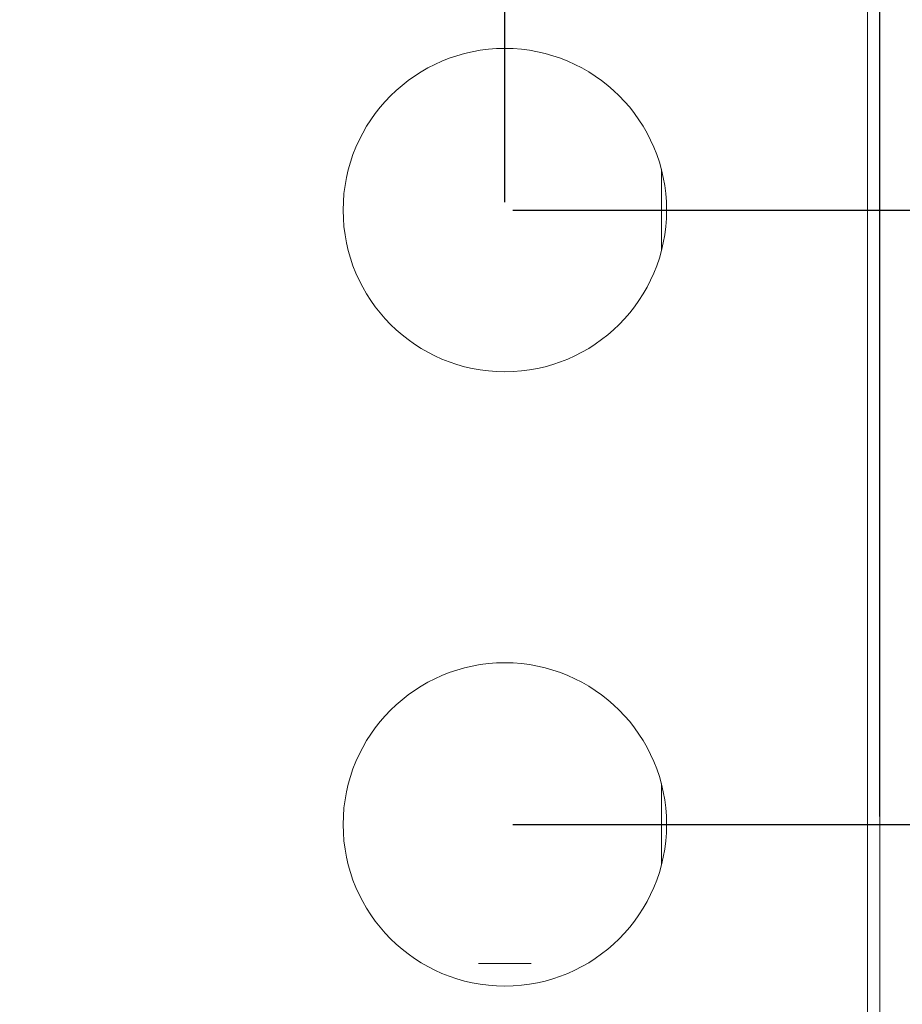
# Model space of a CAD drawing. Units: millimetres. Extents: x 482 to 20086, y 2577 to 12871.
# Drawn here: x 2878 to 2987, y 4639 to 4761 of the extents above; entities that cross this region are included whole.
import ezdxf

# ---------------------------------------------------------------- set-up
doc = ezdxf.new("R2010")
doc.units = ezdxf.units.MM
doc.layers.add('Flowair1', color=7, linetype='Continuous')
doc.layers.add('Wymiary', color=8, linetype='Continuous')
doc.styles.get("Standard").update_dxf_attribs({"font": 'arial.ttf'})
doc.dimstyles.new('ISO-25', dxfattribs={"dimtxt": 2.5, "dimasz": 2.5, "dimexe": 1.25, "dimexo": 0.625, "dimtad": 1, "dimtxsty": 'Standard', "dimcen": 2.5, "dimadec": 0, "dimazin": 0, "dimtfac": 1, "dimtmove": 0, "dimatfit": 3, "dimfxl": 1, "dimarcsym": 0})

# ---------------------------------------------------------------- blocks, each defined once
blk = doc.blocks.new('*D28')
at = {"layer": 'Defpoints', "color": 0}
for p in [(2984.33, 4785.62), (2937.98, 4737.04), (2984.33, 4661.04)]:
    blk.add_point(p, dxfattribs=at)
at = {"layer": 'Wymiary', "color": 0, "lineweight": -2}
for p, q in [((2937.98, 4738.04), (2937.98, 4786.62)), ((2984.33, 4662.04), (2984.33, 4786.62)), ((2907.98, 4785.62), (2877.98, 4785.62)), ((2937.98, 4785.62), (2984.33, 4785.62)), ((3014.33, 4785.62), (3108.49, 4785.62))]:
    blk.add_line(p, q, dxfattribs=at)
at = {"layer": 'Wymiary', "color": 0}
for points in [[(2907.98, 4780.62), (2907.98, 4790.62), (2937.98, 4785.62)], [(3014.33, 4790.62), (3014.33, 4780.62), (2984.33, 4785.62)]]:
    blk.add_solid(points, dxfattribs=at)
at = {"layer": 'Wymiary', "color": 0, "insert": (3076.41, 4810.93), "char_height": 30, "attachment_point": 5}
blk.add_mtext('46', dxfattribs=at)
blk = doc.blocks.new('*D29')
at = {"layer": 'Defpoints', "color": 0}
for p in [(2937.98, 4737.04), (2937.98, 4661.04), (3016.79, 4661.04)]:
    blk.add_point(p, dxfattribs=at)
at = {"layer": 'Wymiary', "color": 0, "lineweight": -2}
for p, q in [((3016.79, 4767.04), (3016.79, 4797.04)), ((2938.98, 4737.04), (3017.79, 4737.04)), ((3016.79, 4737.04), (3016.79, 4724.36)), ((3016.79, 4661.04), (3016.79, 4673.72)), ((2938.98, 4661.04), (3017.79, 4661.04)), ((3016.79, 4631.04), (3016.79, 4601.04))]:
    blk.add_line(p, q, dxfattribs=at)
at = {"layer": 'Wymiary', "color": 0}
for points in [[(3011.79, 4767.04), (3021.79, 4767.04), (3016.79, 4737.04)], [(3021.79, 4631.04), (3011.79, 4631.04), (3016.79, 4661.04)]]:
    blk.add_solid(points, dxfattribs=at)
at = {"layer": 'Wymiary', "color": 0, "insert": (3016.79, 4699.04), "char_height": 30, "attachment_point": 5}
blk.add_mtext('76', dxfattribs=at)
blk = doc.blocks.new('*D30')
at = {"layer": 'Defpoints', "color": 0}
for p in [(2937.98, 4661.04), (2937.51, 4595.31), (3016.79, 4595.31)]:
    blk.add_point(p, dxfattribs=at)
at = {"layer": 'Wymiary', "color": 0, "lineweight": -2}
for p, q in [((3016.79, 4691.04), (3016.79, 4721.04)), ((2938.98, 4661.04), (3017.79, 4661.04)), ((3016.79, 4661.04), (3016.79, 4653.49)), ((3016.79, 4595.31), (3016.79, 4602.86)), ((2938.51, 4595.31), (3017.79, 4595.31)), ((3016.79, 4565.31), (3016.79, 4535.31))]:
    blk.add_line(p, q, dxfattribs=at)
at = {"layer": 'Wymiary', "color": 0}
for points in [[(3011.79, 4691.04), (3021.79, 4691.04), (3016.79, 4661.04)], [(3021.79, 4565.31), (3011.79, 4565.31), (3016.79, 4595.31)]]:
    blk.add_solid(points, dxfattribs=at)
at = {"layer": 'Wymiary', "color": 0, "insert": (3016.79, 4628.18), "char_height": 30, "attachment_point": 5}
blk.add_mtext('66', dxfattribs=at)

msp = doc.modelspace()

# ---------------------------------------------------------------- linework, layer by layer
at = {"layer": 'Flowair1', "color": 7, "linetype": 'Continuous', "lineweight": 15}
for p, q in [((2982.831, 4623.094), (2982.831, 4850.239)), ((2984.331, 4622.73), (2984.331, 4850.239))]:
    msp.add_line(p, q, dxfattribs=at)
at = {"layer": 'Flowair1', "color": 8, "linetype": 'Continuous', "lineweight": 15}
for p, q in [((2957.331, 4742.096), (2957.331, 4731.981)), ((2957.331, 4666.096), (2957.331, 4655.981)), ((2941.239, 4643.845), (2934.722, 4643.845))]:
    msp.add_line(p, q, dxfattribs=at)
at = {"layer": 'Flowair1', "color": 7, "linetype": 'Continuous', "lineweight": 15}
for centre in [(2937.981, 4737.039), (2937.981, 4661.039)]:
    msp.add_circle(centre, 20, dxfattribs=at)

# ---------------------------------------------------------------- dimensions: what is measured, and where the dimension line sits
at = {"layer": 'Wymiary'}
dim = msp.add_linear_dim(base=(2984.331, 4785.617), p1=(2937.981, 4737.039), p2=(2984.331, 4661.039), dimstyle='ISO-25', override={"dimtxt": 30, "dimasz": 30, "dimexe": 1, "dimexo": 1, "dimgap": 10, "dimtih": 1, "dimtoh": 1, "dimdec": 0, "dimzin": 0, "dimadec": 2, "dimtzin": 0}, dxfattribs=at)
dim.commit()
dim.dimension.update_dxf_attribs({"geometry": '*D28', "text_midpoint": (3076.411, 4810.934)})
for base, p1, p2, picture, middle in [((3016.794, 4661.039), (2937.981, 4737.039), (2937.981, 4661.039), '*D29', (3016.794, 4699.039)), ((3016.794, 4595.314), (2937.981, 4661.039), (2937.506, 4595.314), '*D30', (3016.794, 4628.176))]:
    dim = msp.add_linear_dim(base=base, p1=p1, p2=p2, angle=90, dimstyle='ISO-25', override={"dimtxt": 30, "dimasz": 30, "dimexe": 1, "dimexo": 1, "dimgap": 10, "dimtih": 1, "dimtoh": 1, "dimdec": 0, "dimzin": 0, "dimadec": 2, "dimtzin": 0}, dxfattribs=at)
    dim.commit()
    dim.dimension.update_dxf_attribs({"geometry": picture, "text_midpoint": middle})

doc.saveas('drawing.dxf')
